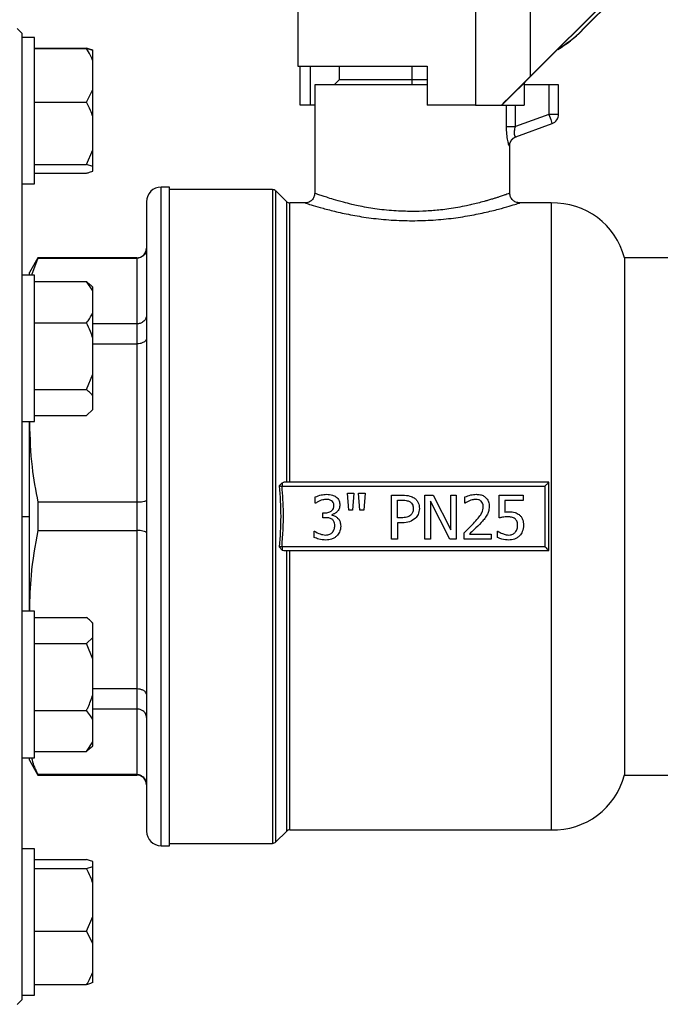
# Model space of a CAD drawing. Units: millimetres. Extents: x 4 to 416, y 4 to 293.
# Drawn here: x 269 to 276, y 72 to 82 of the extents above; entities that cross this region are included whole.
import ezdxf

# ---------------------------------------------------------------- set-up
doc = ezdxf.new("R2010")
doc.units = ezdxf.units.MM
doc.layers.add('SETHIGH', color=7, linetype='Continuous')
doc.styles.add('SLDTEXTSTYLE0', font='TXT', dxfattribs={"width": 0.75})
doc.dimstyles.new('SLDDIMSTYLE0', dxfattribs={"dimtxt": 3.5, "dimasz": 3.556, "dimexe": 0, "dimexo": 0.0625, "dimgap": 0.875, "dimtad": 1, "dimdec": 0, "dimlfac": 20, "dimrnd": 1e-09, "dimzin": 12, "dimdsep": 46, "dimtxsty": 'SLDTEXTSTYLE0', "dimsah": 1, "dimcen": 0.09, "dimadec": 0, "dimazin": 3, "dimtfac": 1, "dimtdec": 0, "dimtofl": 0, "dimtmove": 0, "dimatfit": 3, "dimfxl": 0, "dimfrac": 2, "dimtolj": 1, "dimtzin": 12, "dimarcsym": 0})

# ---------------------------------------------------------------- blocks, each defined once
blk = doc.blocks.new('_D_6')
at = {"layer": 'SETHIGH'}
for p, q in [((217.862, 77.832), (217.862, 155.06)), ((299.137, 102.694), (299.137, 155.06)), ((299.137, 154.06), (217.862, 154.06))]:
    blk.add_line(p, q, dxfattribs=at)
for points in [[(217.862, 154.06), (221.418, 153.679), (221.418, 154.441)], [(299.137, 154.06), (295.581, 154.441), (295.581, 153.679)]]:
    blk.add_solid(points, dxfattribs=at)
at = {"layer": 'SETHIGH', "insert": (251.403, 158.572), "char_height": 3.5, "attachment_point": 1, "style": 'SLDTEXTSTYLE0'}
blk.add_mtext('1626', dxfattribs=at)

msp = doc.modelspace()

# ---------------------------------------------------------------- linework, layer by layer
at = {"color": 7, "linetype": 'Continuous', "lineweight": 25}
for p, q in [((274.319, 81.344), (275.483, 82.508)), ((274.32, 81.341), (275.487, 82.508)), ((275.538, 82.508), (274.845, 81.814)), ((275.543, 82.508), (274.849, 81.814)), ((274.319, 81.344), (274.319, 82.403)), ((271.932, 82.248), (271.932, 81.447)), ((273.754, 82.248), (273.754, 81.047)), ((269.107, 81.782), (269.057, 81.832)), ((269.107, 81.74), (269.107, 81.782)), ((269.232, 81.74), (269.107, 81.74)), ((269.107, 81.714), (269.107, 81.74)), ((269.232, 81.714), (269.232, 81.74)), ((274.849, 81.814), (274.845, 81.814)), ((269.107, 81.128), (269.107, 81.714)), ((269.232, 80.24), (269.232, 81.714)), ((269.232, 81.631), (269.767, 81.631)), ((269.232, 81.629), (269.767, 81.629)), ((269.832, 81.501), (269.832, 81.609)), ((269.832, 81.609), (269.832, 81.609)), ((269.832, 81.207), (269.832, 81.501)), ((271.932, 81.447), (273.26, 81.447)), ((271.958, 81.047), (271.958, 81.447)), ((272.059, 81.447), (272.059, 81.047)), ((272.357, 81.447), (272.357, 81.307)), ((273.26, 81.447), (273.26, 81.047)), ((272.107, 81.257), (272.107, 80.145)), ((273.26, 81.257), (272.107, 81.257)), ((272.357, 81.307), (272.307, 81.257)), ((273.107, 81.307), (272.357, 81.307)), ((273.26, 81.307), (273.107, 81.307)), ((274.255, 81.277), (274.255, 81.047)), ((274.507, 81.257), (274.255, 81.257)), ((274.507, 81.257), (274.507, 80.953)), ((274.607, 81.257), (274.507, 81.257)), ((274.607, 80.953), (274.607, 81.257)), ((269.107, 79.292), (269.107, 81.128)), ((269.767, 81.079), (269.832, 81.207)), ((269.832, 80.93), (269.832, 81.207)), ((269.232, 81.079), (269.767, 81.079)), ((272.059, 81.047), (271.958, 81.047)), ((272.107, 81.047), (272.059, 81.047)), ((273.754, 81.047), (273.26, 81.047)), ((273.754, 81.047), (274.02, 81.047)), ((274.02, 81.047), (274.025, 81.047)), ((274.025, 81.047), (274.255, 81.047)), ((269.832, 80.589), (269.832, 80.93)), ((274.507, 80.953), (274.165, 80.828)), ((274.607, 80.953), (274.507, 80.953)), ((274.168, 80.723), (274.541, 80.859)), ((274.107, 80.144), (274.107, 80.629)), ((269.767, 80.439), (269.832, 80.589)), ((269.832, 80.419), (269.832, 80.589)), ((269.232, 80.439), (269.767, 80.439)), ((269.832, 80.419), (269.767, 80.439)), ((269.232, 80.35), (269.767, 80.35)), ((269.232, 80.349), (269.767, 80.349)), ((269.832, 80.371), (269.832, 80.419)), ((269.107, 80.24), (269.232, 80.24)), ((270.532, 73.457), (270.532, 80.207)), ((270.617, 80.207), (270.532, 80.207)), ((270.617, 73.457), (270.617, 80.207)), ((271.673, 80.183), (270.617, 80.183)), ((271.817, 80.06), (271.709, 80.168)), ((270.382, 80.058), (270.382, 73.607)), ((272.007, 80.045), (271.852, 80.045)), ((274.532, 80.045), (274.206, 80.045)), ((274.532, 80.045), (274.532, 73.62)), ((269.268, 79.483), (269.182, 79.332)), ((269.268, 79.479), (269.204, 79.305)), ((270.282, 79.483), (269.268, 79.483)), ((269.268, 79.483), (269.268, 79.479)), ((269.268, 79.479), (270.282, 79.479)), ((270.282, 79.479), (270.282, 78.806)), ((276.99, 79.483), (275.282, 79.483)), ((275.282, 79.483), (275.282, 74.182)), ((269.182, 79.305), (269.182, 79.332)), ((269.232, 79.305), (269.107, 79.305)), ((269.107, 78.928), (269.107, 79.292)), ((269.232, 78.928), (269.232, 79.305)), ((269.232, 79.241), (269.767, 79.241)), ((269.832, 79.143), (269.767, 79.241)), ((269.767, 79.241), (269.807, 79.203)), ((269.832, 79.182), (269.809, 79.205)), ((269.832, 79.143), (269.832, 79.182)), ((269.832, 78.917), (269.832, 79.143)), ((269.107, 78.131), (269.107, 78.928)), ((269.232, 77.805), (269.232, 78.928)), ((269.832, 78.658), (269.832, 78.917)), ((269.232, 78.818), (269.767, 78.818)), ((270.282, 78.806), (269.832, 78.806)), ((270.282, 78.806), (270.282, 78.601)), ((269.832, 78.292), (269.832, 78.658)), ((269.832, 78.601), (270.282, 78.601)), ((270.282, 78.601), (270.282, 76.977)), ((269.767, 78.132), (269.832, 78.292)), ((269.832, 78.07), (269.832, 78.292)), ((269.107, 75.534), (269.107, 78.131)), ((269.232, 78.132), (269.767, 78.132)), ((269.832, 77.929), (269.832, 78.07)), ((269.767, 77.868), (269.832, 77.929)), ((269.809, 77.904), (269.832, 77.927)), ((269.832, 77.927), (269.832, 77.929)), ((269.107, 77.805), (269.232, 77.805)), ((269.182, 77.805), (269.182, 77.789)), ((269.182, 77.789), (269.182, 77.805)), ((269.232, 77.868), (269.767, 77.868)), ((269.182, 75.876), (269.182, 77.789)), ((271.742, 77.145), (271.771, 77.177)), ((271.771, 77.177), (271.79, 77.182)), ((271.771, 77.143), (274.467, 77.143)), ((274.507, 77.182), (271.79, 77.182)), ((274.467, 77.143), (274.467, 76.522)), ((274.507, 76.483), (274.507, 77.182)), ((272.112, 76.968), (272.112, 77.032)), ((272.442, 77.07), (272.508, 77.07)), ((272.455, 76.895), (272.442, 77.07)), ((272.508, 77.07), (272.495, 76.895)), ((272.556, 77.07), (272.622, 77.07)), ((272.569, 76.895), (272.556, 77.07)), ((272.622, 77.07), (272.609, 76.895)), ((272.895, 76.6), (272.895, 77.05)), ((272.895, 77.05), (273.008, 77.05)), ((272.955, 76.819), (272.955, 76.998)), ((272.955, 76.998), (273.004, 76.998)), ((273.236, 76.6), (273.236, 77.05)), ((273.236, 77.05), (273.321, 77.05)), ((273.321, 77.05), (273.503, 76.694)), ((273.503, 76.694), (273.503, 77.05)), ((273.503, 77.05), (273.558, 77.05)), ((273.558, 77.05), (273.558, 76.6)), ((273.646, 76.968), (273.646, 77.032)), ((273.998, 76.818), (273.998, 77.05)), ((273.998, 77.05), (274.245, 77.05)), ((274.245, 76.997), (274.056, 76.997)), ((274.056, 76.997), (274.056, 76.877)), ((274.245, 77.05), (274.245, 76.997)), ((270.282, 76.977), (269.268, 76.977)), ((269.268, 76.977), (269.268, 76.688)), ((270.282, 76.977), (270.282, 76.688)), ((272.115, 76.968), (272.112, 76.968)), ((272.495, 76.895), (272.455, 76.895)), ((272.609, 76.895), (272.569, 76.895)), ((273.292, 76.988), (273.292, 76.6)), ((273.491, 76.6), (273.292, 76.988)), ((273.65, 76.968), (273.646, 76.968)), ((272.191, 76.819), (272.191, 76.869)), ((272.191, 76.869), (272.211, 76.869)), ((272.217, 76.819), (272.191, 76.819)), ((272.281, 76.85), (272.281, 76.846)), ((272.996, 76.819), (272.955, 76.819)), ((273.006, 76.768), (272.955, 76.768)), ((272.955, 76.768), (272.955, 76.6)), ((269.268, 76.688), (270.282, 76.688)), ((270.282, 76.688), (270.282, 75.064)), ((272.099, 76.618), (272.099, 76.682)), ((272.099, 76.682), (272.104, 76.682)), ((272.955, 76.6), (272.895, 76.6)), ((273.292, 76.6), (273.236, 76.6)), ((273.558, 76.6), (273.491, 76.6)), ((273.637, 76.6), (273.637, 76.664)), ((273.914, 76.6), (273.637, 76.6)), ((273.693, 76.652), (273.914, 76.652)), ((273.914, 76.652), (273.914, 76.6)), ((273.979, 76.68), (273.984, 76.68)), ((273.979, 76.616), (273.979, 76.68)), ((271.742, 76.52), (271.771, 76.488)), ((274.467, 76.522), (271.771, 76.522)), ((271.771, 76.488), (271.79, 76.483)), ((271.79, 76.483), (274.507, 76.483)), ((269.232, 75.86), (269.107, 75.86)), ((269.182, 75.876), (269.182, 75.86)), ((269.182, 75.86), (269.182, 75.876)), ((269.232, 74.914), (269.232, 75.86)), ((269.232, 75.798), (269.767, 75.798)), ((269.832, 75.738), (269.809, 75.761)), ((269.832, 75.735), (269.832, 75.738)), ((269.832, 75.593), (269.832, 75.735)), ((269.767, 75.531), (269.832, 75.593)), ((269.832, 75.371), (269.832, 75.593)), ((269.107, 74.914), (269.107, 75.534)), ((269.232, 75.531), (269.767, 75.531)), ((269.832, 75.371), (269.767, 75.531)), ((269.832, 75.004), (269.832, 75.371)), ((270.282, 75.064), (269.832, 75.064)), ((269.832, 74.746), (269.832, 75.004)), ((270.282, 75.064), (270.282, 74.859)), ((269.107, 74.373), (269.107, 74.914)), ((269.232, 74.36), (269.232, 74.914)), ((269.232, 74.844), (269.767, 74.844)), ((269.832, 74.859), (270.282, 74.859)), ((270.282, 74.859), (270.282, 74.186)), ((269.832, 74.521), (269.832, 74.746)), ((269.767, 74.423), (269.832, 74.521)), ((269.809, 74.46), (269.832, 74.483)), ((269.832, 74.483), (269.832, 74.521)), ((269.107, 72.537), (269.107, 74.373)), ((269.232, 74.423), (269.767, 74.423)), ((269.107, 74.36), (269.232, 74.36)), ((269.182, 74.333), (269.182, 74.36)), ((269.182, 74.333), (269.268, 74.182)), ((270.282, 74.186), (269.268, 74.186)), ((269.268, 74.186), (269.268, 74.182)), ((269.268, 74.182), (270.282, 74.182)), ((275.282, 74.182), (276.99, 74.182)), ((271.709, 73.497), (271.817, 73.605)), ((271.852, 73.62), (274.532, 73.62)), ((270.617, 73.482), (271.673, 73.482)), ((269.232, 73.425), (269.107, 73.425)), ((269.232, 72.025), (269.232, 73.425)), ((270.532, 73.457), (270.617, 73.457)), ((269.232, 73.316), (269.767, 73.316)), ((269.832, 73.245), (269.832, 73.294)), ((269.232, 73.224), (269.767, 73.224)), ((269.767, 73.224), (269.832, 73.245)), ((269.832, 73.074), (269.832, 73.245)), ((269.832, 72.733), (269.832, 73.074)), ((269.767, 72.583), (269.832, 72.733)), ((269.832, 72.455), (269.832, 72.733)), ((269.232, 72.583), (269.767, 72.583)), ((269.832, 72.455), (269.767, 72.583)), ((269.107, 72.025), (269.107, 72.537)), ((269.832, 72.162), (269.832, 72.455)), ((269.832, 72.056), (269.832, 72.162)), ((269.107, 71.925), (269.107, 72.025)), ((269.232, 72.034), (269.767, 72.034)), ((269.232, 71.925), (269.232, 72.025)), ((269.057, 71.832), (269.107, 71.883)), ((269.107, 71.925), (269.232, 71.925)), ((269.107, 71.883), (269.107, 71.925))]:
    msp.add_line(p, q, dxfattribs=at)
at = {"color": 8, "linetype": 'Continuous', "lineweight": 25}
for p, q in [((273.107, 81.307), (273.107, 81.447)), ((273.107, 81.257), (273.107, 81.307)), ((274.069, 81.047), (274.069, 80.828)), ((274.165, 80.828), (274.165, 81.047)), ((271.673, 80.183), (271.673, 73.482)), ((271.709, 73.497), (271.709, 80.168)), ((271.817, 80.06), (271.817, 77.182)), ((271.852, 77.182), (271.852, 80.045)), ((270.282, 79.483), (270.282, 79.479)), ((269.107, 76.832), (269.182, 76.832)), ((271.817, 76.483), (271.817, 73.605)), ((271.852, 73.62), (271.852, 76.483)), ((270.282, 74.186), (270.282, 74.182))]:
    msp.add_line(p, q, dxfattribs=at)
at = {"color": 7, "linetype": 'Continuous', "lineweight": 25, "flags": 128}
for points in [[(274.507, 80.953), (274.513, 80.934), (274.52, 80.917), (274.526, 80.9), (274.531, 80.886), (274.535, 80.874), (274.538, 80.866), (274.54, 80.86), (274.541, 80.859)], [(274.467, 77.143), (274.473, 77.149), (274.48, 77.156), (274.487, 77.162), (274.492, 77.168), (274.497, 77.173), (274.501, 77.177), (274.504, 77.18), (274.506, 77.182), (274.507, 77.182)], [(274.467, 76.522), (274.473, 76.516), (274.48, 76.509), (274.487, 76.502), (274.492, 76.497), (274.497, 76.492), (274.501, 76.488), (274.504, 76.485), (274.506, 76.483), (274.507, 76.483)]]:
    msp.add_lwpolyline(points, dxfattribs=at)
at = {"color": 7, "linetype": 'Continuous', "lineweight": 25}
for centre, radius, start, end in [((274.507, 80.953), 0.1, 290, 0), ((270.532, 80.058), 0.15, 90, 180), ((271.673, 80.132), 0.05, 45, 90), ((271.852, 80.095), 0.05, 225, 270), ((274.555, 79.295), 0.75, 14.4479, 91.8123), ((270.282, 79.582), 0.1, 270, 0), ((270.282, 74.082), 0.1, 0, 90), ((274.555, 74.37), 0.75, 268.1877, 345.5521), ((270.532, 73.607), 0.15, 180, 270), ((271.852, 73.57), 0.05, 90, 135), ((271.673, 73.532), 0.05, 270, 315)]:
    msp.add_arc(centre, radius, start, end, dxfattribs=at)
for centre, major_axis, ratio, start_param, end_param in [((273.967, 82.697), (0, 1.25), 0.998095, 3.671503, 3.926991), ((273.963, 82.697), (0, 1.25), 0.998095, 3.680772, 3.926991), ((274.305, 81.371), (1, 1), 0.020234, 4.40344, 4.705776), ((274.305, 81.371), (1.1, 1.1), 0.020234, 4.434337, 4.705776)]:
    msp.add_ellipse(centre, major_axis=major_axis, ratio=ratio, start_param=start_param, end_param=end_param, dxfattribs=at)
for points, knots in [([(269.832, 81.609), (269.824, 81.612), (269.806, 81.62), (269.781, 81.627), (269.767, 81.631)], [0, 0, 0, 0, 0.421443, 1, 1, 1, 1]), ([(269.832, 81.501), (269.824, 81.52), (269.806, 81.564), (269.781, 81.605), (269.767, 81.629)], [0, 0, 0, 0, 0.421438, 1, 1, 1, 1]), ([(269.767, 81.629), (269.772, 81.628), (269.798, 81.621), (269.816, 81.614), (269.832, 81.609)], [0, 0, 0, 0, 0.206698, 1, 1, 1, 1]), ([(269.832, 80.93), (269.824, 80.951), (269.806, 81.002), (269.781, 81.051), (269.767, 81.079)], [0, 0, 0, 0, 0.4214417, 1, 1, 1, 1]), ([(274.069, 80.828), (274.069, 80.802), (274.071, 80.749), (274.08, 80.692), (274.088, 80.659), (274.094, 80.641), (274.099, 80.63), (274.101, 80.629), (274.102, 80.629)], [0, 0, 0, 0, 0.260927, 0.515338, 0.639386, 0.761336, 0.880938, 1, 1, 1, 1]), ([(274.069, 80.828), (274.073, 80.828), (274.08, 80.828), (274.104, 80.828), (274.132, 80.828), (274.154, 80.828), (274.165, 80.828)], [0, 0, 0, 0, 0.249994, 0.500002, 0.75, 1, 1, 1, 1]), ([(274.168, 80.723), (274.166, 80.723), (274.164, 80.723), (274.16, 80.729), (274.157, 80.738), (274.155, 80.75), (274.155, 80.766), (274.156, 80.792), (274.161, 80.813), (274.165, 80.828)], [0, 0, 0, 0, 0.1312808, 0.2546458, 0.3710217, 0.4820641, 0.6023041, 0.7277807, 1, 1, 1, 1]), ([(274.107, 80.63), (274.107, 80.641), (274.109, 80.661), (274.123, 80.689), (274.145, 80.711), (274.163, 80.72), (274.172, 80.724)], [0, 0, 0, 0, 0.249974, 0.499946, 0.749834, 1, 1, 1, 1]), ([(274.102, 80.629), (274.103, 80.639), (274.105, 80.659), (274.119, 80.687), (274.14, 80.71), (274.159, 80.718), (274.168, 80.723)], [0, 0, 0, 0, 0.250173, 0.500055, 0.750024, 1, 1, 1, 1]), ([(269.767, 80.35), (269.772, 80.352), (269.798, 80.359), (269.816, 80.366), (269.832, 80.371)], [0, 0, 0, 0, 0.206698, 1, 1, 1, 1]), ([(272.107, 80.145), (272.105, 80.132), (272.102, 80.106), (272.079, 80.072), (272.046, 80.05), (272.02, 80.046), (272.007, 80.045)], [0, 0, 0, 0, 0.2504256, 0.5001739, 0.7501067, 1, 1, 1, 1]), ([(273.107, 79.957), (273.043, 79.959), (272.912, 79.962), (272.755, 79.98), (272.635, 79.999), (272.556, 80.015), (272.476, 80.033), (272.389, 80.055), (272.301, 80.079), (272.231, 80.102), (272.187, 80.117), (272.159, 80.126), (272.139, 80.133), (272.121, 80.139), (272.111, 80.143), (272.107, 80.145), (272.107, 80.145), (272.107, 80.145), (272.107, 80.145), (272.107, 80.145), (272.107, 80.145), (272.107, 80.145), (272.107, 80.145)], [0, 0, 0, 0, 0.119668, 0.24909, 0.308303, 0.374361, 0.424567, 0.499773, 0.598903, 0.682374, 0.750209, 0.793514, 0.836142, 0.878069, 0.946896, 0.97661, 0.989577, 0.99526, 0.997758, 0.998856, 0.999753, 1, 1, 1, 1]), ([(274.207, 80.045), (274.194, 80.047), (274.167, 80.05), (274.14, 80.069), (274.123, 80.089), (274.11, 80.112), (274.108, 80.132), (274.107, 80.145)], [0, 0, 0, 0, 0.249648, 0.499252, 0.624401, 0.749881, 1, 1, 1, 1]), ([(270.382, 79.577), (270.38, 79.563), (270.376, 79.534), (270.349, 79.502), (270.316, 79.482), (270.293, 79.48), (270.282, 79.479)], [0, 0, 0, 0, 0.2802536, 0.5598103, 0.7799637, 1, 1, 1, 1]), ([(269.767, 78.818), (269.772, 78.825), (269.798, 78.857), (269.816, 78.89), (269.832, 78.917)], [0, 0, 0, 0, 0.206689, 1, 1, 1, 1]), ([(269.832, 78.658), (269.824, 78.681), (269.806, 78.736), (269.781, 78.788), (269.767, 78.818)], [0, 0, 0, 0, 0.421441, 1, 1, 1, 1]), ([(270.382, 78.892), (270.38, 78.879), (270.376, 78.854), (270.349, 78.826), (270.316, 78.809), (270.293, 78.807), (270.282, 78.806)], [0, 0, 0, 0, 0.2802539, 0.5598093, 0.7799617, 1, 1, 1, 1]), ([(270.382, 78.655), (270.38, 78.647), (270.376, 78.632), (270.349, 78.614), (270.316, 78.603), (270.293, 78.602), (270.282, 78.601)], [0, 0, 0, 0, 0.280261, 0.559816, 0.779963, 1, 1, 1, 1]), ([(269.832, 78.07), (269.824, 78.079), (269.806, 78.1), (269.781, 78.12), (269.767, 78.132)], [0, 0, 0, 0, 0.421446, 1, 1, 1, 1]), ([(269.182, 77.789), (269.186, 77.639), (269.195, 77.366), (269.245, 77.098), (269.268, 76.977)], [0, 0, 0, 0, 0.550944, 1, 1, 1, 1]), ([(271.742, 77.145), (271.744, 77.145), (271.748, 77.145), (271.756, 77.144), (271.763, 77.143), (271.768, 77.143), (271.771, 77.143)], [0, 0, 0, 0, 0.248698, 0.499239, 0.750139, 1, 1, 1, 1]), ([(271.771, 77.177), (271.771, 77.175), (271.771, 77.171), (271.771, 77.163), (271.771, 77.153), (271.771, 77.146), (271.771, 77.143)], [0, 0, 0, 0, 0.250016, 0.500019, 0.750012, 1, 1, 1, 1]), ([(271.771, 76.522), (271.779, 76.638), (271.793, 76.845), (271.778, 77.052), (271.771, 77.143)], [0, 0, 0, 0, 0.5599375, 1, 1, 1, 1]), ([(270.382, 77), (270.38, 76.997), (270.376, 76.99), (270.349, 76.982), (270.316, 76.978), (270.293, 76.977), (270.282, 76.977)], [0, 0, 0, 0, 0.280257, 0.5598046, 0.7799595, 1, 1, 1, 1]), ([(272.112, 77.032), (272.132, 77.04), (272.17, 77.055), (272.21, 77.058), (272.229, 77.059)], [0, 0, 0, 0, 0.5355896, 1, 1, 1, 1]), ([(272.16, 76.993), (272.15, 76.988), (272.135, 76.981), (272.121, 76.971), (272.115, 76.968)], [0, 0, 0, 0, 0.612717, 1, 1, 1, 1]), ([(272.224, 77.007), (272.212, 77.006), (272.19, 77.004), (272.169, 76.996), (272.16, 76.993)], [0, 0, 0, 0, 0.555516, 1, 1, 1, 1]), ([(272.279, 76.993), (272.27, 76.998), (272.253, 77.006), (272.233, 77.007), (272.224, 77.007)], [0, 0, 0, 0, 0.5388752, 1, 1, 1, 1]), ([(272.229, 77.059), (272.249, 77.059), (272.283, 77.057), (272.312, 77.04), (272.324, 77.034)], [0, 0, 0, 0, 0.59667, 1, 1, 1, 1]), ([(272.303, 76.944), (272.302, 76.95), (272.302, 76.962), (272.295, 76.979), (272.285, 76.988), (272.279, 76.993)], [0, 0, 0, 0, 0.315509, 0.596103, 1, 1, 1, 1]), ([(272.324, 77.034), (272.331, 77.028), (272.344, 77.017), (272.361, 76.989), (272.363, 76.965), (272.364, 76.951)], [0, 0, 0, 0, 0.273492, 0.5405516, 1, 1, 1, 1]), ([(273.004, 76.998), (273.022, 76.998), (273.05, 76.998), (273.075, 76.986), (273.085, 76.981)], [0, 0, 0, 0, 0.623652, 1, 1, 1, 1]), ([(273.008, 77.05), (273.034, 77.049), (273.075, 77.049), (273.112, 77.029), (273.126, 77.022)], [0, 0, 0, 0, 0.614159, 1, 1, 1, 1]), ([(273.126, 77.022), (273.135, 77.015), (273.152, 77.001), (273.175, 76.965), (273.178, 76.934), (273.179, 76.914)], [0, 0, 0, 0, 0.265715, 0.531334, 1, 1, 1, 1]), ([(273.646, 77.032), (273.666, 77.04), (273.703, 77.055), (273.743, 77.058), (273.762, 77.059)], [0, 0, 0, 0, 0.531325, 1, 1, 1, 1]), ([(273.693, 76.993), (273.684, 76.988), (273.669, 76.981), (273.655, 76.972), (273.65, 76.968)], [0, 0, 0, 0, 0.61192, 1, 1, 1, 1]), ([(273.757, 77.007), (273.745, 77.006), (273.723, 77.004), (273.702, 76.996), (273.693, 76.993)], [0, 0, 0, 0, 0.559117, 1, 1, 1, 1]), ([(273.812, 76.989), (273.803, 76.995), (273.786, 77.006), (273.766, 77.007), (273.757, 77.007)], [0, 0, 0, 0, 0.533563, 1, 1, 1, 1]), ([(273.762, 77.059), (273.776, 77.059), (273.803, 77.057), (273.841, 77.043), (273.871, 77.018), (273.892, 76.981), (273.895, 76.951), (273.896, 76.936)], [0, 0, 0, 0, 0.211473, 0.397263, 0.572959, 0.776335, 1, 1, 1, 1]), ([(272.211, 76.869), (272.225, 76.87), (272.251, 76.872), (272.282, 76.889), (272.301, 76.915), (272.302, 76.934), (272.303, 76.944)], [0, 0, 0, 0, 0.308309, 0.578581, 0.779136, 1, 1, 1, 1]), ([(272.364, 76.951), (272.363, 76.937), (272.36, 76.91), (272.337, 76.88), (272.31, 76.859), (272.291, 76.853), (272.281, 76.85)], [0, 0, 0, 0, 0.281783, 0.566969, 0.785356, 1, 1, 1, 1]), ([(273.085, 76.981), (273.09, 76.976), (273.101, 76.968), (273.115, 76.944), (273.116, 76.925), (273.117, 76.912)], [0, 0, 0, 0, 0.268683, 0.53364, 1, 1, 1, 1]), ([(273.117, 76.912), (273.117, 76.905), (273.116, 76.891), (273.109, 76.867), (273.098, 76.854), (273.092, 76.846)], [0, 0, 0, 0, 0.305543, 0.573735, 1, 1, 1, 1]), ([(273.179, 76.914), (273.177, 76.893), (273.174, 76.855), (273.15, 76.826), (273.14, 76.814)], [0, 0, 0, 0, 0.575194, 1, 1, 1, 1]), ([(273.745, 76.772), (273.762, 76.79), (273.789, 76.821), (273.826, 76.873), (273.831, 76.911), (273.834, 76.932)], [0, 0, 0, 0, 0.392348, 0.660871, 1, 1, 1, 1]), ([(273.834, 76.932), (273.834, 76.939), (273.834, 76.951), (273.827, 76.972), (273.818, 76.983), (273.812, 76.989)], [0, 0, 0, 0, 0.317669, 0.600209, 1, 1, 1, 1]), ([(273.896, 76.936), (273.894, 76.917), (273.892, 76.886), (273.878, 76.857), (273.872, 76.846)], [0, 0, 0, 0, 0.582885, 1, 1, 1, 1]), ([(272.285, 76.803), (272.273, 76.808), (272.252, 76.819), (272.228, 76.819), (272.217, 76.819)], [0, 0, 0, 0, 0.522346, 1, 1, 1, 1]), ([(272.281, 76.846), (272.293, 76.843), (272.315, 76.837), (272.333, 76.823), (272.341, 76.816)], [0, 0, 0, 0, 0.5313445, 1, 1, 1, 1]), ([(272.312, 76.738), (272.311, 76.746), (272.311, 76.761), (272.303, 76.785), (272.291, 76.796), (272.285, 76.803)], [0, 0, 0, 0, 0.3387505, 0.6182833, 1, 1, 1, 1]), ([(272.341, 76.816), (272.346, 76.811), (272.357, 76.8), (272.37, 76.772), (272.372, 76.749), (272.373, 76.733)], [0, 0, 0, 0, 0.238373, 0.501752, 1, 1, 1, 1]), ([(273.092, 76.846), (273.086, 76.84), (273.073, 76.83), (273.04, 76.82), (273.014, 76.819), (272.996, 76.819)], [0, 0, 0, 0, 0.230278, 0.476764, 1, 1, 1, 1]), ([(273.14, 76.814), (273.12, 76.799), (273.08, 76.77), (273.03, 76.768), (273.006, 76.768)], [0, 0, 0, 0, 0.502046, 1, 1, 1, 1]), ([(273.872, 76.846), (273.863, 76.831), (273.845, 76.803), (273.822, 76.779), (273.812, 76.769)], [0, 0, 0, 0, 0.545049, 1, 1, 1, 1]), ([(274.087, 76.829), (274.068, 76.828), (274.038, 76.826), (274.009, 76.82), (273.998, 76.818)], [0, 0, 0, 0, 0.6171133, 1, 1, 1, 1]), ([(274.056, 76.877), (274.064, 76.878), (274.077, 76.879), (274.091, 76.879), (274.097, 76.879)], [0, 0, 0, 0, 0.589159, 1, 1, 1, 1]), ([(274.16, 76.808), (274.155, 76.812), (274.144, 76.82), (274.119, 76.827), (274.099, 76.828), (274.087, 76.829)], [0, 0, 0, 0, 0.24856, 0.519297, 1, 1, 1, 1]), ([(274.097, 76.879), (274.119, 76.879), (274.156, 76.879), (274.188, 76.859), (274.201, 76.851)], [0, 0, 0, 0, 0.5885, 1, 1, 1, 1]), ([(274.186, 76.743), (274.186, 76.751), (274.185, 76.766), (274.178, 76.789), (274.167, 76.801), (274.16, 76.808)], [0, 0, 0, 0, 0.33753, 0.612032, 1, 1, 1, 1]), ([(274.201, 76.851), (274.209, 76.845), (274.224, 76.831), (274.244, 76.794), (274.246, 76.763), (274.247, 76.743)], [0, 0, 0, 0, 0.249725, 0.50393, 1, 1, 1, 1]), ([(272.287, 76.668), (272.295, 76.678), (272.31, 76.699), (272.311, 76.725), (272.312, 76.738)], [0, 0, 0, 0, 0.513928, 1, 1, 1, 1]), ([(272.373, 76.733), (272.371, 76.712), (272.367, 76.674), (272.343, 76.644), (272.333, 76.632)], [0, 0, 0, 0, 0.571472, 1, 1, 1, 1]), ([(273.637, 76.664), (273.658, 76.683), (273.695, 76.719), (273.73, 76.756), (273.745, 76.772)], [0, 0, 0, 0, 0.568416, 1, 1, 1, 1]), ([(273.812, 76.769), (273.789, 76.744), (273.75, 76.705), (273.709, 76.667), (273.693, 76.652)], [0, 0, 0, 0, 0.6085033, 1, 1, 1, 1]), ([(274.163, 76.67), (274.17, 76.681), (274.185, 76.704), (274.186, 76.73), (274.186, 76.743)], [0, 0, 0, 0, 0.515336, 1, 1, 1, 1]), ([(274.247, 76.743), (274.245, 76.72), (274.242, 76.68), (274.218, 76.648), (274.207, 76.634)], [0, 0, 0, 0, 0.578909, 1, 1, 1, 1]), ([(269.268, 76.688), (269.24, 76.535), (269.191, 76.266), (269.184, 75.994), (269.182, 75.876)], [0, 0, 0, 0, 0.567923, 1, 1, 1, 1]), ([(270.382, 76.665), (270.38, 76.668), (270.376, 76.675), (270.349, 76.683), (270.316, 76.687), (270.293, 76.688), (270.282, 76.688)], [0, 0, 0, 0, 0.280257, 0.5598046, 0.7799595, 1, 1, 1, 1]), ([(272.222, 76.59), (272.197, 76.592), (272.154, 76.595), (272.115, 76.611), (272.099, 76.618)], [0, 0, 0, 0, 0.596832, 1, 1, 1, 1]), ([(272.104, 76.682), (272.123, 76.67), (272.158, 76.649), (272.199, 76.645), (272.219, 76.642)], [0, 0, 0, 0, 0.535671, 1, 1, 1, 1]), ([(272.219, 76.642), (272.233, 76.643), (272.259, 76.645), (272.278, 76.661), (272.287, 76.668)], [0, 0, 0, 0, 0.568548, 1, 1, 1, 1]), ([(272.333, 76.632), (272.325, 76.625), (272.309, 76.611), (272.271, 76.594), (272.241, 76.592), (272.222, 76.59)], [0, 0, 0, 0, 0.260273, 0.529884, 1, 1, 1, 1]), ([(274.097, 76.59), (274.073, 76.592), (274.032, 76.594), (273.995, 76.61), (273.979, 76.616)], [0, 0, 0, 0, 0.5891713, 1, 1, 1, 1]), ([(273.984, 76.68), (273.991, 76.675), (274.007, 76.666), (274.023, 76.659), (274.032, 76.656)], [0, 0, 0, 0, 0.489553, 1, 1, 1, 1]), ([(274.032, 76.656), (274.044, 76.651), (274.065, 76.644), (274.088, 76.643), (274.098, 76.642)], [0, 0, 0, 0, 0.557885, 1, 1, 1, 1]), ([(274.207, 76.634), (274.2, 76.627), (274.184, 76.613), (274.146, 76.594), (274.116, 76.592), (274.097, 76.59)], [0, 0, 0, 0, 0.258014, 0.531705, 1, 1, 1, 1]), ([(274.098, 76.642), (274.112, 76.644), (274.137, 76.646), (274.155, 76.663), (274.163, 76.67)], [0, 0, 0, 0, 0.558352, 1, 1, 1, 1]), ([(271.771, 76.522), (271.768, 76.522), (271.763, 76.522), (271.756, 76.521), (271.748, 76.52), (271.744, 76.52), (271.742, 76.52)], [0, 0, 0, 0, 0.249861, 0.500763, 0.751302, 1, 1, 1, 1]), ([(271.771, 76.522), (271.771, 76.519), (271.771, 76.512), (271.771, 76.502), (271.771, 76.494), (271.771, 76.49), (271.771, 76.488)], [0, 0, 0, 0, 0.249988, 0.499981, 0.749984, 1, 1, 1, 1]), ([(269.832, 75.735), (269.824, 75.744), (269.806, 75.766), (269.781, 75.786), (269.767, 75.798)], [0, 0, 0, 0, 0.421439, 1, 1, 1, 1]), ([(269.767, 74.844), (269.772, 74.855), (269.798, 74.906), (269.816, 74.961), (269.832, 75.004)], [0, 0, 0, 0, 0.206695, 1, 1, 1, 1]), ([(270.382, 75.01), (270.38, 75.018), (270.376, 75.033), (270.349, 75.051), (270.316, 75.062), (270.293, 75.063), (270.282, 75.064)], [0, 0, 0, 0, 0.28026, 0.559816, 0.779963, 1, 1, 1, 1]), ([(269.832, 74.746), (269.824, 74.76), (269.806, 74.794), (269.781, 74.825), (269.767, 74.844)], [0, 0, 0, 0, 0.421445, 1, 1, 1, 1]), ([(270.382, 74.773), (270.38, 74.786), (270.376, 74.811), (270.349, 74.839), (270.316, 74.856), (270.293, 74.858), (270.282, 74.859)], [0, 0, 0, 0, 0.280255, 0.55981, 0.779962, 1, 1, 1, 1]), ([(269.809, 74.46), (269.809, 74.46), (269.797, 74.447), (269.782, 74.435), (269.767, 74.423)], [0, 0, 0, 0, 0.042604, 1, 1, 1, 1]), ([(269.205, 74.36), (269.206, 74.353), (269.214, 74.294), (269.243, 74.236), (269.268, 74.186)], [0, 0, 0, 0, 0.135361, 1, 1, 1, 1]), ([(270.382, 74.088), (270.38, 74.102), (270.376, 74.131), (270.349, 74.163), (270.316, 74.183), (270.293, 74.185), (270.282, 74.186)], [0, 0, 0, 0, 0.2802535, 0.5598101, 0.7799634, 1, 1, 1, 1]), ([(269.832, 73.294), (269.824, 73.297), (269.806, 73.305), (269.781, 73.312), (269.767, 73.316)], [0, 0, 0, 0, 0.421444, 1, 1, 1, 1]), ([(269.832, 73.074), (269.824, 73.096), (269.806, 73.147), (269.781, 73.196), (269.767, 73.224)], [0, 0, 0, 0, 0.4214427, 1, 1, 1, 1]), ([(269.767, 72.034), (269.772, 72.043), (269.798, 72.084), (269.816, 72.128), (269.832, 72.162)], [0, 0, 0, 0, 0.206695, 1, 1, 1, 1]), ([(269.832, 72.056), (269.824, 72.053), (269.806, 72.045), (269.781, 72.038), (269.767, 72.034)], [0, 0, 0, 0, 0.421444, 1, 1, 1, 1])]:
    msp.add_open_spline(points, degree=3, knots=knots, dxfattribs=at)
at = {"color": 8, "linetype": 'Continuous', "lineweight": 25}
for points, knots in [([(274.104, 80.144), (274.104, 80.144), (274.105, 80.144), (274.089, 80.139), (274.066, 80.13), (274.037, 80.12), (274.008, 80.11), (273.983, 80.102), (273.953, 80.093), (273.919, 80.082), (273.882, 80.071), (273.835, 80.058), (273.781, 80.044), (273.72, 80.029), (273.652, 80.014), (273.575, 79.999), (273.486, 79.984), (273.379, 79.971), (273.253, 79.96), (273.155, 79.958), (273.107, 79.957)], [0, 0, 0, 0, 0.058597, 0.11966, 0.183191, 0.249248, 0.282673, 0.318158, 0.355708, 0.395327, 0.437004, 0.472221, 0.531073, 0.583987, 0.625165, 0.692745, 0.755371, 0.813074, 0.909053, 1, 1, 1, 1]), ([(272.007, 80.045), (272.011, 80.044), (272.019, 80.041), (272.085, 80.02), (272.186, 79.991), (272.325, 79.955), (272.491, 79.919), (272.682, 79.889), (272.89, 79.867), (273.034, 79.864), (273.107, 79.863)], [0, 0, 0, 0, 0.122355, 0.246083, 0.370016, 0.494959, 0.621503, 0.746873, 0.873511, 1, 1, 1, 1]), ([(273.107, 79.863), (273.179, 79.864), (273.323, 79.867), (273.531, 79.889), (273.722, 79.919), (273.888, 79.955), (274.026, 79.99), (274.129, 80.021), (274.189, 80.039), (274.214, 80.047), (274.206, 80.045), (274.206, 80.045)], [0, 0, 0, 0, 0.126456, 0.253034, 0.378506, 0.504732, 0.629193, 0.753285, 0.877096, 0.999156, 1, 1, 1, 1])]:
    msp.add_open_spline(points, degree=3, knots=knots, dxfattribs=at)
at = {"color": 7, "linetype": 'Continuous', "lineweight": 25}
msp.add_open_spline([(271.742, 77.145), (271.75, 77.041), (271.765, 76.832), (271.75, 76.624), (271.742, 76.52)], degree=3, dxfattribs=at)

# ---------------------------------------------------------------- dimensions: what is measured, and where the dimension line sits
at = {"layer": 'SETHIGH'}
dim = msp.add_linear_dim(base=(217.861540723, 154.06), p1=(299.136540723, 101.694376148), p2=(217.861540723, 76.8325), dimstyle='SLDDIMSTYLE0', dxfattribs=at)
dim.commit()
dim.dimension.update_dxf_attribs({"geometry": '_D_6', "text_midpoint": (256.575038736, 154.06), "dimtype": 160})

doc.saveas('drawing.dxf')
